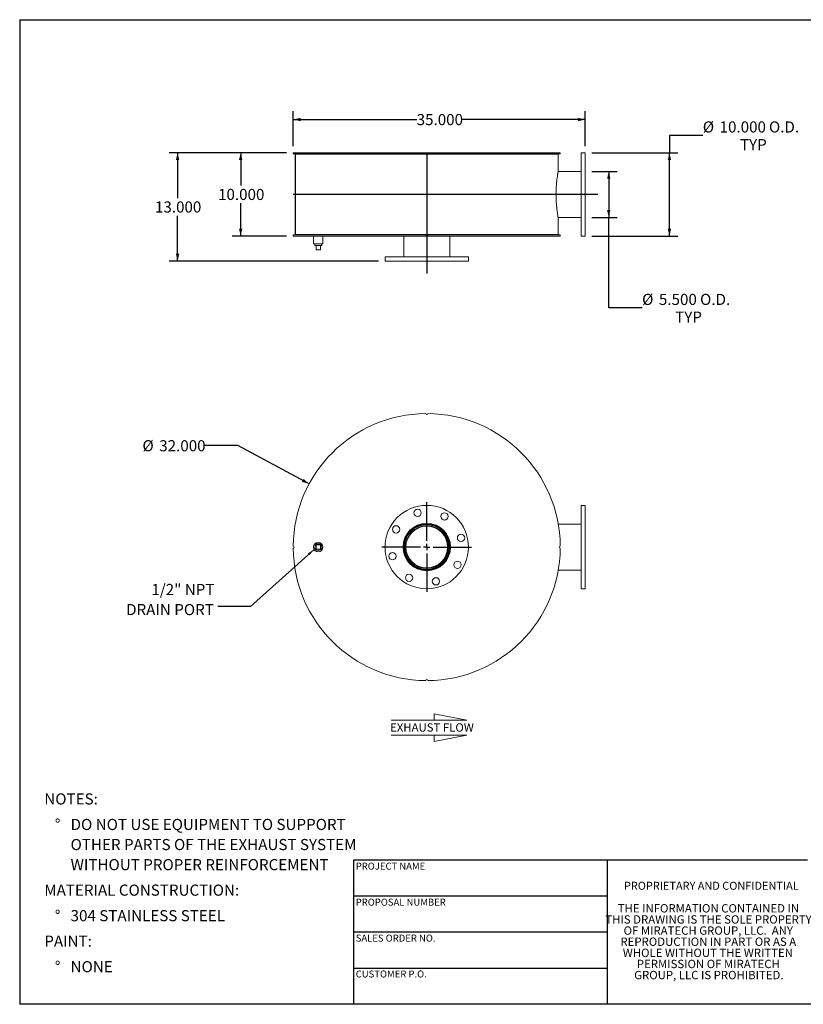
# Model space of a CAD drawing. Units: inches. Extents: x 0.5 to 10.5, y 0.5 to 7.9.
# Drawn here: x 0.5 to 6.4, y 0.5 to 7.9 of the extents above; entities that cross this region are included whole.
import ezdxf

# ---------------------------------------------------------------- set-up
doc = ezdxf.new("R2010")
doc.units = ezdxf.units.IN
doc.header["$MEASUREMENT"] = 0
doc.layers.add('FORMAT', color=7, linetype='Continuous')
doc.styles.add('SLDTEXTSTYLE0', font='TXT', dxfattribs={"width": 0.75})
doc.styles.add('SLDTEXTSTYLE3', font='TXT', dxfattribs={"width": 0.7})
doc.dimstyles.new('SLDDIMSTYLE0', dxfattribs={"dimtxt": 0.083333, "dimasz": 0.055, "dimexe": 0, "dimexo": 0.0625, "dimgap": 0.020833, "dimtad": 0, "dimtih": 1, "dimtoh": 1, "dimdec": 3, "dimlfac": 16, "dimrnd": 1e-09, "dimzin": 4, "dimdsep": 46, "dimtxsty": 'SLDTEXTSTYLE0', "dimsah": 1, "dimcen": 0.09, "dimadec": 0, "dimazin": 1, "dimtfac": 1, "dimtdec": 4, "dimtofl": 0, "dimtmove": 0, "dimatfit": 3, "dimfxl": 0, "dimfrac": 2, "dimtolj": 1, "dimtzin": 12, "dimarcsym": 0})
doc.dimstyles.new('SLDDIMSTYLE1', dxfattribs={"dimtxt": 0.18, "dimasz": 0.055, "dimexe": 0, "dimexo": 0.0625, "dimgap": 0, "dimtad": 0, "dimtih": 1, "dimtoh": 1, "dimdec": 0, "dimrnd": 1e-09, "dimzin": 0, "dimdsep": 46, "dimtxsty": 'Standard', "dimsah": 1, "dimcen": 0.09, "dimadec": 0, "dimazin": 0, "dimtfac": 0.055, "dimtdec": 0, "dimtofl": 0, "dimtmove": 0, "dimatfit": 3, "dimfxl": 0, "dimfrac": 2, "dimtolj": 1, "dimtzin": 0, "dimarcsym": 0})
doc.dimstyles.new('SLDDIMSTYLE2', dxfattribs={"dimtxt": 0.083333, "dimasz": 0.055, "dimexe": 0, "dimexo": 0.0625, "dimgap": 0.020833, "dimtad": 0, "dimtih": 1, "dimtoh": 1, "dimdec": 3, "dimlfac": 16, "dimrnd": 1e-09, "dimzin": 4, "dimdsep": 46, "dimtxsty": 'SLDTEXTSTYLE0', "dimsah": 1, "dimcen": 0, "dimadec": 0, "dimazin": 1, "dimtfac": 1, "dimtdec": 4, "dimtofl": 0, "dimtmove": 0, "dimatfit": 3, "dimfxl": 0, "dimfrac": 2, "dimtolj": 1, "dimtzin": 12, "dimarcsym": 0})

# ---------------------------------------------------------------- blocks, each defined once
blk = doc.blocks.new('SW_NOTE_0')
at = {"layer": 'FORMAT', "color": 0, "attachment_point": 1, "style": 'SLDTEXTSTYLE0'}
for s, insert, char_height in [('NOTES:', (0, 0.1074), 0.08333), ('%%d', (0.0787, -0.0837), 0.08333), ('DO NOT USE EQUIPMENT TO SUPPORT', (0.1969, -0.0837), 0.083333), ('OTHER PARTS OF THE EXHAUST SYSTEM', (0.1969, -0.2342), 0.083333), ('WITHOUT PROPER REINFORCEMENT', (0.1969, -0.3847), 0.083333), ('MATERIAL CONSTRUCTION:', (0, -0.5758), 0.083333), ('%%d', (0.0787, -0.7669), 0.08333), ('304 STAINLESS STEEL', (0.1969, -0.7669), 0.083333), ('PAINT:', (0, -0.958), 0.08333), ('%%d', (0.0787, -1.1491), 0.08333), ('NONE', (0.1969, -1.1491), 0.08333)]:
    blk.add_mtext(s, dxfattribs=dict(at, insert=insert, char_height=char_height))
blk = doc.blocks.new('SW_NOTE_2')
at = {"layer": 'FORMAT', "color": 0, "char_height": 0.0625, "attachment_point": 2, "style": 'SLDTEXTSTYLE3'}
for s, insert in [('THE INFORMATION CONTAINED IN', (0.5811, 0.0806)), ('THIS DRAWING IS THE SOLE PROPERTY', (0.582, -0.0028)), ('OF MIRATECH GROUP, LLC.  ANY', (0.58, -0.0861)), ('REPRODUCTION IN PART OR AS A', (0.58, -0.1694)), ('WHOLE WITHOUT THE WRITTEN', (0.5768, -0.2528)), ('PERMISSION OF MIRATECH', (0.5805, -0.3361)), ('GROUP, LLC IS PROHIBITED.', (0.5841, -0.4194))]:
    blk.add_mtext(s, dxfattribs=dict(at, insert=insert))
blk = doc.blocks.new('_D')
at = {"layer": 'FORMAT'}
for p, q in [((2.4987, 6.8789), (2.0925, 6.8789)), ((2.155, 6.8789), (2.155, 6.6326)), ((2.155, 6.2539), (2.155, 6.5002)), ((2.4987, 6.2539), (2.0925, 6.2539))]:
    blk.add_line(p, q, dxfattribs=at)
for points in [[(2.155, 6.8789), (2.1425, 6.8239), (2.1675, 6.8239)], [(2.155, 6.2539), (2.1675, 6.3089), (2.1425, 6.3089)]]:
    blk.add_solid(points, dxfattribs=at)
at = {"layer": 'FORMAT', "insert": (1.9857, 6.6077), "char_height": 0.08333, "attachment_point": 1, "style": 'SLDTEXTSTYLE0'}
blk.add_mtext('10.000', dxfattribs=at)
blk = doc.blocks.new('_D_1')
at = {"layer": 'FORMAT'}
for p, q in [((2.4987, 6.8789), (1.6201, 6.8789)), ((1.6826, 6.8789), (1.6826, 6.5389)), ((1.6826, 6.0664), (1.6826, 6.4065)), ((3.1862, 6.0664), (1.6201, 6.0664))]:
    blk.add_line(p, q, dxfattribs=at)
for points in [[(1.6826, 6.8789), (1.6701, 6.8239), (1.6951, 6.8239)], [(1.6826, 6.0664), (1.6951, 6.1214), (1.6701, 6.1214)]]:
    blk.add_solid(points, dxfattribs=at)
at = {"layer": 'FORMAT', "insert": (1.5133, 6.5139), "char_height": 0.08333, "attachment_point": 1, "style": 'SLDTEXTSTYLE0'}
blk.add_mtext('13.000', dxfattribs=at)
blk = doc.blocks.new('_D_2')
at = {"layer": 'FORMAT'}
for p, q in [((5.6161, 7.0075), (5.3661, 7.0075)), ((5.3661, 7.0075), (5.3661, 6.8789)), ((4.7862, 6.8789), (5.4286, 6.8789)), ((5.3661, 6.2539), (5.3661, 6.8789)), ((4.7862, 6.2539), (5.4286, 6.2539))]:
    blk.add_line(p, q, dxfattribs=at)
for points in [[(5.3661, 6.8789), (5.3536, 6.8239), (5.3786, 6.8239)], [(5.3661, 6.2539), (5.3786, 6.3089), (5.3536, 6.3089)]]:
    blk.add_solid(points, dxfattribs=at)
at = {"layer": 'FORMAT', "char_height": 0.08333, "attachment_point": 1, "style": 'SLDTEXTSTYLE0'}
for s, insert in [('%%c', (5.6161, 7.1133)), ('10.000', (5.7419, 7.1133)), ('O.D.', (6.1117, 7.1133)), ('TYP', (5.8946, 6.9809))]:
    blk.add_mtext(s, dxfattribs=dict(at, insert=insert))
blk = doc.blocks.new('_D_3')
at = {"layer": 'FORMAT'}
for p, q in [((4.7862, 6.7383), (4.974, 6.7383)), ((4.9115, 6.7383), (4.9115, 6.3946)), ((4.7862, 6.3946), (4.974, 6.3946)), ((4.9115, 5.7157), (4.9115, 6.3946)), ((5.1615, 5.7157), (4.9115, 5.7157))]:
    blk.add_line(p, q, dxfattribs=at)
for points in [[(4.9115, 6.7383), (4.899, 6.6833), (4.924, 6.6833)], [(4.9115, 6.3946), (4.924, 6.4496), (4.899, 6.4496)]]:
    blk.add_solid(points, dxfattribs=at)
at = {"layer": 'FORMAT', "char_height": 0.08333, "attachment_point": 1, "style": 'SLDTEXTSTYLE0'}
for s, insert in [('%%c', (5.1615, 5.8215)), ('5.500', (5.2873, 5.8215)), ('O.D.', (5.5956, 5.8215)), ('TYP', (5.4092, 5.6891))]:
    blk.add_mtext(s, dxfattribs=dict(at, insert=insert))
blk = doc.blocks.new('_D_4')
at = {"layer": 'FORMAT'}
for p, q in [((2.5487, 6.9289), (2.5487, 7.1897)), ((4.7362, 6.9289), (4.7362, 7.1897)), ((2.5487, 7.1272), (3.4732, 7.1272)), ((4.7362, 7.1272), (3.8118, 7.1272))]:
    blk.add_line(p, q, dxfattribs=at)
for points in [[(2.5487, 7.1272), (2.6037, 7.1147), (2.6037, 7.1397)], [(4.7362, 7.1272), (4.6812, 7.1397), (4.6812, 7.1147)]]:
    blk.add_solid(points, dxfattribs=at)
at = {"layer": 'FORMAT', "insert": (3.4732, 7.1684), "char_height": 0.08333, "attachment_point": 1, "style": 'SLDTEXTSTYLE0'}
blk.add_mtext('35.000', dxfattribs=at)
blk = doc.blocks.new('Flow Arrow - Exhaust Flow')
at = {"color": 7, "linetype": 'Continuous', "lineweight": 0}
for p, q in [((187.51, 456.2), (171.88, 459.22)), ((171.88, 459.22), (171.88, 456.2)), ((151.3, 456.2), (187.51, 456.2)), ((151.3, 448.97), (187.51, 448.97)), ((187.51, 448.97), (171.88, 445.94)), ((171.88, 445.94), (171.88, 448.97))]:
    blk.add_line(p, q, dxfattribs=at)
at = {"color": 7, "linetype": 'Continuous', "lineweight": 0, "insert": (150.76, 454.72), "char_height": 4, "attachment_point": 1, "style": 'SLDTEXTSTYLE0'}
blk.add_mtext('EXHAUST FLOW', dxfattribs=at)
blk = doc.blocks.new('_D_6')
at = {"layer": 'FORMAT'}
for p, q in [((2.1336, 4.6858), (1.8836, 4.6858)), ((2.668, 4.3984), (2.1336, 4.6858))]:
    blk.add_line(p, q, dxfattribs=at)
blk.add_solid([(2.668, 4.3984), (2.6255, 4.4355), (2.6137, 4.4134)], dxfattribs=at)
at = {"layer": 'FORMAT', "char_height": 0.08333, "attachment_point": 1, "style": 'SLDTEXTSTYLE0'}
for s, insert in [('%%c', (1.4193, 4.7254)), ('32.000', (1.5451, 4.7254))]:
    blk.add_mtext(s, dxfattribs=dict(at, insert=insert))
blk = doc.blocks.new('SW_NOTE_9')
at = {"layer": 'FORMAT', "color": 0, "char_height": 0.08333, "attachment_point": 3, "style": 'SLDTEXTSTYLE0'}
for s, insert in [('1/2" NPT', (-0.0252, 0.1687)), ('DRAIN PORT', (-0.0297, 0.0182))]:
    blk.add_mtext(s, dxfattribs=dict(at, insert=insert))
blk = doc.blocks.new('SW_CENTERMARKSYMBOL_1')
at = {"layer": 'FORMAT', "color": 0}
for p, q in [((0, 0.0469), (0, 0.3359)), ((-0.0469, 0), (-0.3359, 0)), ((0, 0), (-0.0234, 0)), ((0, 0), (0, 0.0234)), ((0, 0), (0, -0.0234)), ((0, 0), (0.0234, 0)), ((0.0469, 0), (0.3359, 0)), ((0, -0.0469), (0, -0.3359))]:
    blk.add_line(p, q, dxfattribs=at)

msp = doc.modelspace()

# ---------------------------------------------------------------- linework, layer by layer
at = {"color": 7, "linetype": 'Continuous', "lineweight": 15}
for p, q in [((2.548738, 6.870534), (2.548738, 6.87894)), ((3.540895, 6.87894), (2.548738, 6.87894)), ((3.540895, 6.870534), (2.548738, 6.870534)), ((2.564333, 6.867222), (2.564333, 6.265659)), ((2.564333, 6.867222), (2.564333, 6.265659)), ((2.564333, 6.867222), (2.564813, 6.867222)), ((4.533083, 6.867222), (2.564333, 6.867222)), ((2.564813, 6.867222), (2.564813, 6.265659)), ((2.701284, 6.870534), (2.701284, 6.867222)), ((2.70782, 6.870534), (2.70782, 6.867222)), ((2.708864, 6.870534), (2.708864, 6.867222)), ((2.785364, 6.867222), (2.785364, 6.870534)), ((2.804893, 6.870534), (2.804893, 6.867222)), ((2.81063, 6.870534), (2.81063, 6.867222)), ((3.071907, 6.867222), (3.071907, 6.870534)), ((3.107807, 6.870534), (3.107807, 6.867222)), ((3.111208, 6.870534), (3.111208, 6.867222)), ((3.486208, 6.867222), (3.486208, 6.870534)), ((3.52886, 6.870534), (3.52886, 6.867222)), ((3.529013, 6.870534), (3.529013, 6.867222)), ((3.540895, 6.87894), (3.540895, 6.870534)), ((3.540895, 6.87894), (3.55652, 6.87894)), ((3.540895, 6.870534), (3.55652, 6.870534)), ((3.55652, 6.870534), (3.55652, 6.87894)), ((4.548677, 6.87894), (3.55652, 6.87894)), ((4.548677, 6.870534), (3.55652, 6.870534)), ((3.914413, 6.867222), (3.914413, 6.870534)), ((3.917256, 6.867222), (3.917256, 6.870534)), ((3.955231, 6.870534), (3.955231, 6.867222)), ((4.14542, 6.870534), (4.14542, 6.867222)), ((4.233808, 6.867222), (4.233808, 6.870534)), ((4.238431, 6.867222), (4.238431, 6.870534)), ((4.244146, 6.867222), (4.244146, 6.870534)), ((4.249551, 6.867222), (4.249551, 6.870534)), ((4.272674, 6.870534), (4.272674, 6.867222)), ((4.387537, 6.867222), (4.387537, 6.870534)), ((4.394057, 6.867222), (4.394057, 6.870534)), ((4.396132, 6.870534), (4.396132, 6.867222)), ((4.533083, 6.867222), (4.533083, 6.742222)), ((4.548677, 6.87894), (4.548677, 6.870534)), ((4.736208, 6.87894), (4.704958, 6.87894)), ((4.704958, 6.25394), (4.704958, 6.87894)), ((4.736208, 6.25394), (4.736208, 6.87894)), ((4.704958, 6.738315), (4.532383, 6.738315)), ((4.532384, 6.394565), (4.704958, 6.394565)), ((4.533083, 6.390659), (4.533083, 6.265659)), ((2.548738, 6.262347), (3.540895, 6.262347)), ((2.548738, 6.25394), (2.548738, 6.262347)), ((2.548738, 6.25394), (3.540895, 6.25394)), ((2.564333, 6.265659), (2.564813, 6.265659)), ((4.533083, 6.265659), (2.564333, 6.265659)), ((2.57087, 6.265659), (2.57087, 6.262347)), ((2.701051, 6.25394), (2.701051, 6.195347)), ((2.771364, 6.195347), (2.701051, 6.195347)), ((2.710817, 6.195347), (2.710817, 6.182847)), ((2.761598, 6.182847), (2.761598, 6.195347)), ((2.771364, 6.195347), (2.771364, 6.25394)), ((3.376833, 6.25394), (3.376833, 6.09769)), ((3.55652, 6.262347), (3.540895, 6.262347)), ((3.540895, 6.262347), (3.540895, 6.25394)), ((3.540895, 6.25394), (3.55652, 6.25394)), ((3.55652, 6.25394), (3.55652, 6.262347)), ((3.55652, 6.262347), (4.548677, 6.262347)), ((3.55652, 6.25394), (4.548677, 6.25394)), ((3.720583, 6.09769), (3.720583, 6.25394)), ((4.526545, 6.262347), (4.526545, 6.265659)), ((4.548677, 6.262347), (4.548677, 6.25394)), ((4.704958, 6.25394), (4.736208, 6.25394)), ((2.710817, 6.182847), (2.761598, 6.182847)), ((2.720583, 6.151597), (2.720583, 6.182847)), ((2.720583, 6.151597), (2.751833, 6.151597)), ((2.751833, 6.151597), (2.751833, 6.182847)), ((3.236208, 6.09769), (3.236208, 6.06644)), ((3.236208, 6.09769), (3.861208, 6.09769)), ((3.236208, 6.06644), (3.861208, 6.06644)), ((3.861208, 6.06644), (3.861208, 6.09769)), ((4.736208, 4.237225), (4.704958, 4.237225)), ((4.704958, 3.612225), (4.704958, 4.237225)), ((4.736208, 3.612225), (4.736208, 4.237225)), ((3.548694, 4.084125), (3.548693, 4.0916)), ((3.548722, 4.084125), (3.548722, 4.0916)), ((4.704958, 4.0966), (4.533826, 4.0966)), ((2.720583, 3.94035), (2.751833, 3.94035)), ((2.720583, 3.9091), (2.720583, 3.94035)), ((2.751833, 3.9091), (2.720583, 3.9091)), ((2.751833, 3.94035), (2.751833, 3.9091)), ((4.533826, 3.75285), (4.704958, 3.75285)), ((4.704958, 3.612225), (4.736208, 3.612225))]:
    msp.add_line(p, q, dxfattribs=at)
for centre, radius in [((3.548708, 3.924725), 0.3125), ((3.479959, 4.181299), 0.027344), ((3.68152, 4.154763), 0.027344), ((3.31867, 4.057537), 0.027344), ((3.548708, 3.924725), 0.177734), ((3.548708, 3.924725), 0.175781), ((3.548708, 3.924725), 0.171875), ((3.548708, 3.924725), 0.166875), ((3.548708, 3.924725), 0.15625), ((3.805282, 3.993474), 0.027344), ((2.736208, 3.924725), 0.035156), ((2.736208, 3.924725), 0.02625), ((2.736208, 3.924725), 0.025391), ((3.292134, 3.855976), 0.027344), ((3.778746, 3.791912), 0.027344), ((3.415895, 3.694687), 0.027344), ((3.617456, 3.668151), 0.027344)]:
    msp.add_circle(centre, radius, dxfattribs=at)
for centre, radius, start, end in [((3.548708, 3.924725), 1, 90.4476244, 179.5523756), ((3.548708, 4.924725), 0.007812, 180.2238122, 359.7761878), ((3.548708, 3.924725), 1, 0.4476244, 89.5523756), ((3.548708, 3.924725), 0.1594, 90.005, 89.995), ((2.548708, 3.924725), 0.007813, 270.2238122, 89.7761878), ((3.548708, 3.924725), 1, 180.4476244, 269.5523756), ((3.548708, 3.924725), 1, 270.4476244, 359.5523756), ((4.548708, 3.924725), 0.007813, 90.2238122, 269.7761878), ((3.548708, 2.924725), 0.007813, 0.2238122, 179.7761878)]:
    msp.add_arc(centre, radius, start, end, dxfattribs=at)
msp.add_open_spline([(4.533083, 6.390659), (4.533083, 6.390659), (4.53307, 6.39073), (4.533018, 6.391015), (4.532979, 6.391229), (4.532826, 6.392082), (4.532673, 6.392931), (4.532276, 6.39517), (4.532031, 6.396561), (4.531598, 6.399057), (4.531443, 6.399958), (4.531111, 6.401898), (4.530935, 6.402941), (4.53001, 6.40846), (4.529133, 6.413857), (4.527931, 6.421806), (4.527685, 6.423457), (4.527184, 6.426881), (4.526928, 6.428659), (4.526155, 6.434146), (4.525633, 6.437995), (4.52407, 6.450103), (4.523031, 6.458915), (4.52181, 6.470888), (4.521569, 6.473338), (4.521101, 6.478294), (4.520874, 6.4808), (4.520215, 6.4884), (4.519806, 6.493577), (4.519061, 6.504149), (4.518723, 6.509544), (4.51828, 6.517804), (4.518142, 6.520585), (4.517889, 6.526204), (4.517774, 6.529048), (4.517465, 6.537602), (4.517308, 6.543345), (4.517098, 6.554914), (4.517046, 6.560749), (4.517047, 6.572374), (4.517101, 6.578178), (4.517261, 6.586872), (4.517327, 6.58976), (4.517484, 6.595487), (4.517575, 6.59833), (4.518087, 6.612447), (4.518685, 6.623423), (4.519626, 6.636748), (4.519825, 6.639397), (4.520238, 6.644635), (4.520451, 6.647213), (4.521112, 6.654819), (4.521578, 6.659726), (4.522547, 6.669217), (4.52305, 6.673803), (4.523821, 6.680438), (4.524081, 6.68261), (4.524604, 6.686871), (4.524869, 6.688966), (4.526184, 6.699141), (4.527217, 6.70636), (4.528654, 6.715858), (4.529115, 6.7188), (4.529767, 6.722869), (4.529978, 6.72417), (4.530382, 6.726629), (4.530574, 6.72779), (4.531492, 6.733261), (4.532074, 6.736573), (4.532572, 6.73938), (4.53266, 6.739874), (4.532813, 6.740725), (4.532877, 6.741082), (4.533031, 6.741936), (4.533083, 6.742222), (4.533083, 6.742222)], degree=3, knots=[0, 0, 0, 0, 0.015625, 0.015625, 0.03125, 0.03125, 0.0625, 0.0625, 0.09375, 0.09375, 0.109375, 0.109375, 0.125, 0.125, 0.1875, 0.1875, 0.203125, 0.203125, 0.21875, 0.21875, 0.25, 0.25, 0.3125, 0.3125, 0.328125, 0.328125, 0.34375, 0.34375, 0.375, 0.375, 0.40625, 0.40625, 0.421875, 0.421875, 0.4375, 0.4375, 0.46875, 0.46875, 0.5, 0.5, 0.53125, 0.53125, 0.546875, 0.546875, 0.5625, 0.5625, 0.625, 0.625, 0.640625, 0.640625, 0.65625, 0.65625, 0.6875, 0.6875, 0.71875, 0.71875, 0.734375, 0.734375, 0.75, 0.75, 0.8125, 0.8125, 0.84375, 0.84375, 0.859375, 0.859375, 0.875, 0.875, 0.9375, 0.9375, 0.953125, 0.953125, 0.96875, 0.96875, 1, 1, 1, 1], dxfattribs=at)
at = {"layer": 'FORMAT'}
for p, q in [((0.499997, 7.875002), (10.499997, 7.875002)), ((0.499997, 7.875002), (0.499997, 0.500002)), ((3.548708, 6.87894), (3.548708, 5.97269)), ((4.829958, 6.56644), (2.548738, 6.56644)), ((4.899997, 1.580002), (2.999997, 1.580002)), ((2.999997, 1.580002), (2.999997, 1.310002)), ((6.399997, 1.580002), (4.899997, 1.580002)), ((4.899997, 1.580002), (4.899997, 0.500002)), ((2.999997, 1.310002), (2.999997, 0.500002)), ((4.899997, 1.310002), (2.999997, 1.310002)), ((4.899997, 1.040002), (2.999997, 1.040002)), ((2.999997, 0.770002), (4.899997, 0.770002)), ((10.499997, 0.500002), (0.499997, 0.500002))]:
    msp.add_line(p, q, dxfattribs=at)

# ---------------------------------------------------------------- block references
for name, p in [('SW_CENTERMARKSYMBOL_1', (3.548708, 3.924725)), ('SW_NOTE_9', (1.98376, 3.479983)), ('SW_NOTE_0', (0.684329, 1.972554)), ('SW_NOTE_2', (5.077173, 1.169639))]:
    msp.add_blockref(name, p, dxfattribs=at)
at = {"layer": 'FORMAT', "xscale": 0.015625, "yscale": 0.015625, "zscale": 0.015625}
msp.add_blockref('Flow Arrow - Exhaust Flow', (0.918389, -4.500187), dxfattribs=at)

# ---------------------------------------------------------------- texts
at = {"layer": 'FORMAT', "attachment_point": 1, "style": 'SLDTEXTSTYLE0'}
for s, insert, char_height in [('PROJECT NAME', (3.016703, 1.561059), 0.05208333), ('PROPRIETARY AND CONFIDENTIAL', (5.025342, 1.417913), 0.06), ('PROPOSAL NUMBER', (3.016703, 1.290997), 0.05208333), ('SALES ORDER NO.', (3.016703, 1.021842), 0.05208333), ('CUSTOMER P.O.', (3.016703, 0.753042), 0.05208333)]:
    msp.add_mtext(s, dxfattribs=dict(at, insert=insert, char_height=char_height))

# ---------------------------------------------------------------- dimensions: what is measured, and where the dimension line sits
at = {"layer": 'FORMAT'}
dim = msp.add_linear_dim(base=(2.548738, 7.127207), p1=(4.736208, 6.87894), p2=(2.548738, 6.87894), dimstyle='SLDDIMSTYLE0', dxfattribs=at)
dim.commit()
dim.dimension.update_dxf_attribs({"geometry": '_D_4', "text_midpoint": (3.642473, 7.127207), "dimtype": 160})
for base, p1, p2, picture, middle in [((5.366129, 6.87894), (4.736208, 6.25394), (4.736208, 6.87894), '_D_2', (5.366129, 7.007519)), ((4.911547, 6.394565), (4.736208, 6.738315), (4.736208, 6.394565), '_D_3', (4.911547, 5.715741))]:
    dim = msp.add_linear_dim(base=base, p1=p1, p2=p2, angle=90, text='%%c<> O.D.\\PTYP', dimstyle='SLDDIMSTYLE0', dxfattribs=at)
    dim.commit()
    dim.dimension.update_dxf_attribs({"geometry": picture, "text_midpoint": middle, "dimtype": 160})
for base, p2, picture, middle in [((1.682596, 6.06644), (3.236208, 6.06644), '_D_1', (1.682596, 6.47269)), ((2.155037, 6.25394), (2.548738, 6.25394), '_D', (2.155037, 6.56644))]:
    dim = msp.add_linear_dim(base=base, p1=(2.548738, 6.87894), p2=p2, angle=90, dimstyle='SLDDIMSTYLE0', dxfattribs=at)
    dim.commit()
    dim.dimension.update_dxf_attribs({"geometry": picture, "text_midpoint": middle, "dimtype": 160})
dim = msp.add_diameter_dim_2p(p1=(4.429405, 3.451046), p2=(2.66801, 4.398404), dimstyle='SLDDIMSTYLE2', dxfattribs=at)
dim.commit()
dim.dimension.update_dxf_attribs({"geometry": '_D_6', "text_midpoint": (1.651451, 4.685816), "dimtype": 163})

# ---------------------------------------------------------------- leaders
msp.add_leader([(2.705492, 3.907621), (2.229823, 3.479983), (1.98376, 3.479983)], dimstyle='SLDDIMSTYLE1', dxfattribs=at)

doc.saveas('drawing.dxf')
